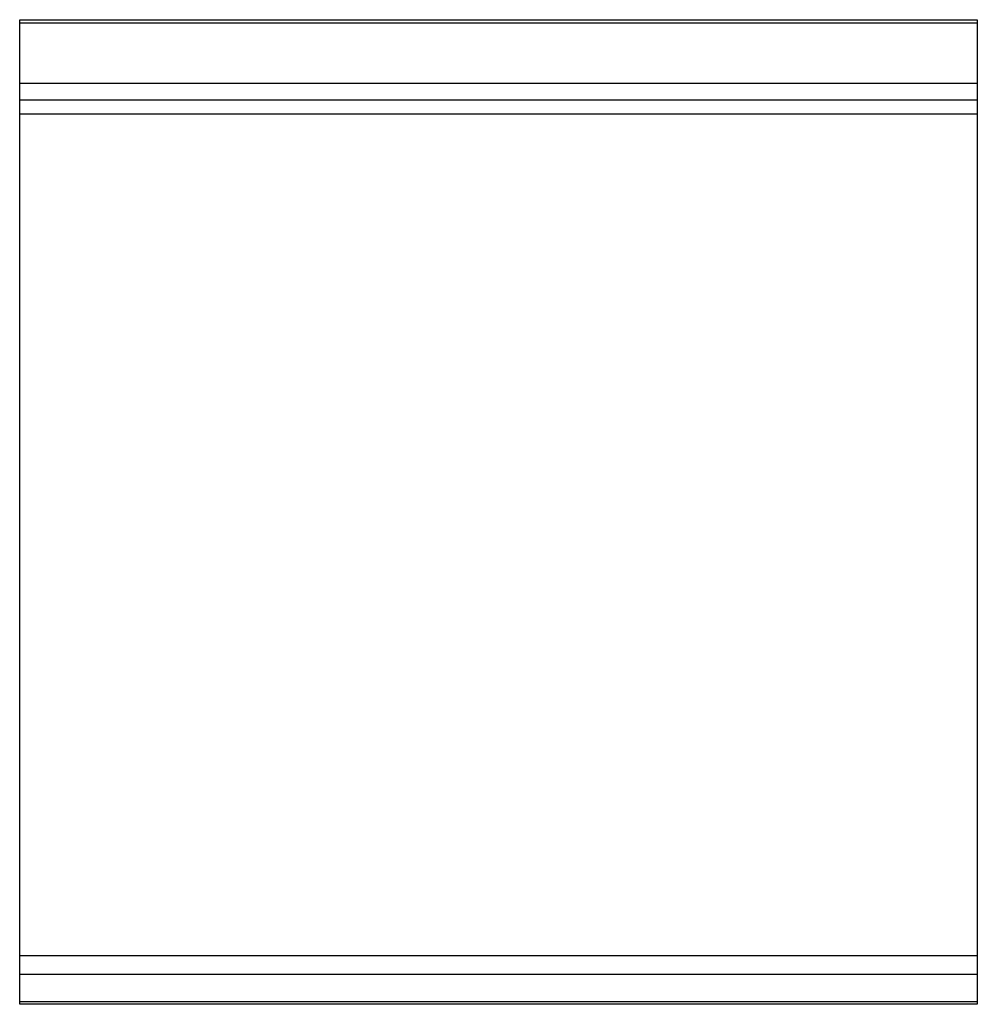
# Model space of a CAD drawing. Extents: x 0 to 900, y -925 to 0.
import ezdxf

# ---------------------------------------------------------------- set-up
doc = ezdxf.new("R2010")
doc.units = 0
doc.header["$LTSCALE"] = 10
doc.header["$MEASUREMENT"] = 0
doc.layers.add('Capic_2d', color=7, linetype='CONTINUOUS')

msp = doc.modelspace()

# ---------------------------------------------------------------- linework, layer by layer
at = {"layer": 'Capic_2d', "linetype": 'Continuous'}
for p, q in [((0, 0), (900, 0)), ((0, 0), (900, 0)), ((0.5, 0), (4, 0)), ((24, 0), (29, 0)), ((0, -3.02), (900, -3.02)), ((0, -59.69), (900, -59.69)), ((0, -75.4), (900, -75.4)), ((900, -88.65), (0, -88.65)), ((0, -879), (900, -879)), ((0, -896.75), (900, -896.75)), ((0, -922.25), (900, -922.25))]:
    msp.add_line(p, q, dxfattribs=at)
msp.add_lwpolyline([(0, 0), (900, 0), (900, -925), (0, -925)], close=True, dxfattribs=at)

doc.saveas('drawing.dxf')
